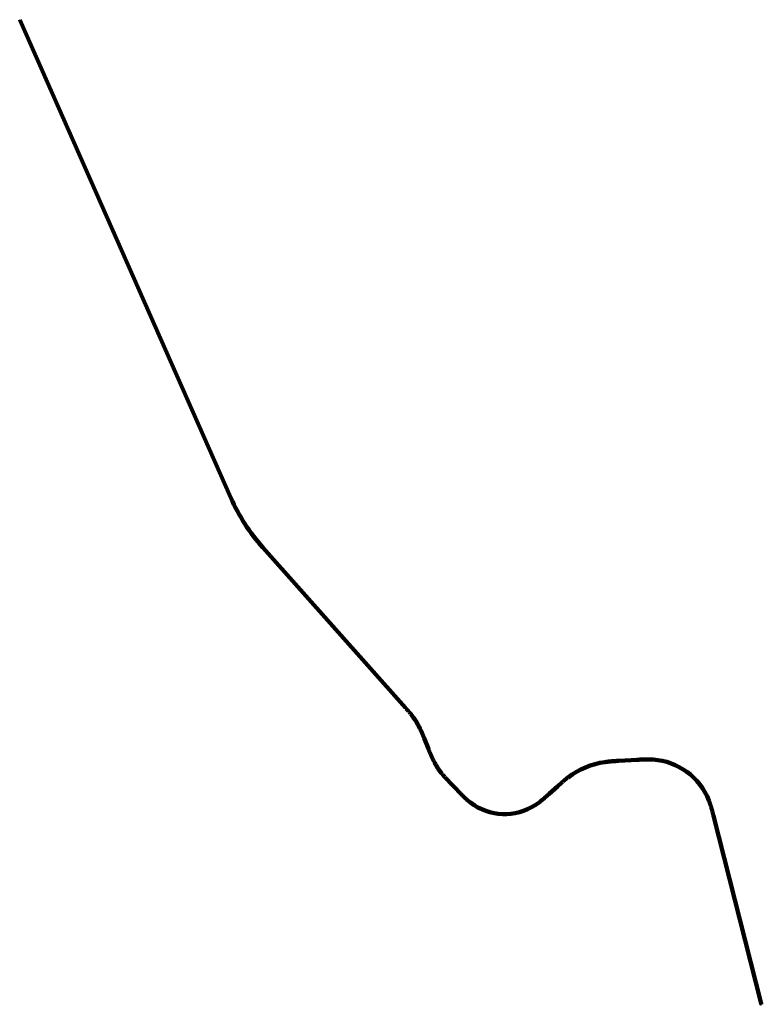
# Model space of a CAD drawing. Units: inches. Extents: x -3956972 to 2972734, y 7955788 to 10092287.
# Drawn here: x 143304 to 147004, y 8916510 to 8921425 of the extents above; entities that cross this region are included whole.
import ezdxf

# ---------------------------------------------------------------- set-up
doc = ezdxf.new("R2010")
doc.units = ezdxf.units.IN
doc.header["$MEASUREMENT"] = 0
doc.layers.add('costa dislce2', color=3, linetype='Continuous', lineweight=120)

msp = doc.modelspace()

# ---------------------------------------------------------------- linework, layer by layer
at = {"layer": 'costa dislce2', "color": 3, "linetype": 'Continuous', "lineweight": 120}
for p, q in [((144357.2, 8919039), (143303.7, 8921425.2)), ((145228.2, 8917990), (144517, 8918790.3)), ((145229.1, 8917989.1), (145228.2, 8917990)), ((145229.9, 8917988.1), (145229.1, 8917989.1)), ((145230.8, 8917987.1), (145229.9, 8917988.1)), ((145231.6, 8917986.2), (145230.8, 8917987.1)), ((145232.5, 8917985.2), (145231.7, 8917986.2)), ((145233.4, 8917984.3), (145232.5, 8917985.2)), ((145234.2, 8917983.3), (145233.4, 8917984.2)), ((145235.1, 8917982.3), (145234.2, 8917983.3)), ((145235.9, 8917981.4), (145235.1, 8917982.3)), ((145236.8, 8917980.4), (145235.9, 8917981.3)), ((145237.6, 8917979.4), (145236.8, 8917980.4)), ((145238.5, 8917978.5), (145237.6, 8917979.4)), ((145239.3, 8917977.5), (145238.5, 8917978.4)), ((145240.2, 8917976.5), (145239.3, 8917977.4)), ((145241, 8917975.5), (145240.2, 8917976.5)), ((145241.8, 8917974.6), (145241, 8917975.5)), ((145242.7, 8917973.6), (145241.9, 8917974.5)), ((145243.5, 8917972.6), (145242.7, 8917973.5)), ((145244.4, 8917971.6), (145243.6, 8917972.6)), ((145245.2, 8917970.7), (145244.4, 8917971.6)), ((145246, 8917969.7), (145245.3, 8917970.6)), ((145246.9, 8917968.7), (145246.1, 8917969.6)), ((145247.7, 8917967.7), (145246.9, 8917968.6)), ((145248.5, 8917966.7), (145247.8, 8917967.6)), ((145249.4, 8917965.7), (145248.6, 8917966.6)), ((145250.2, 8917964.7), (145249.4, 8917965.7)), ((145251, 8917963.8), (145250.2, 8917964.7)), ((145251.8, 8917962.8), (145251.1, 8917963.7)), ((145252.6, 8917961.8), (145251.9, 8917962.7)), ((145253.4, 8917960.8), (145252.7, 8917961.7)), ((145254.3, 8917959.7), (145253.5, 8917960.7)), ((145306.2, 8917875.5), (145305.7, 8917876.6)), ((145306.8, 8917874.3), (145306.3, 8917875.4)), ((145307.3, 8917873.1), (145306.8, 8917874.2)), ((145307.8, 8917872), (145307.3, 8917873)), ((145308.3, 8917870.8), (145307.9, 8917871.8)), ((145308.9, 8917869.6), (145308.4, 8917870.7)), ((145309.4, 8917868.4), (145308.9, 8917869.5)), ((145309.9, 8917867.2), (145309.4, 8917868.3)), ((145310.4, 8917866), (145309.9, 8917867.1)), ((145310.9, 8917864.9), (145310.4, 8917865.9)), ((145311.4, 8917863.7), (145311, 8917864.8)), ((145311.9, 8917862.5), (145311.5, 8917863.6)), ((145312.4, 8917861.3), (145312, 8917862.4)), ((145312.9, 8917860.1), (145312.5, 8917861.2)), ((145313.4, 8917858.9), (145313, 8917860)), ((145313.9, 8917857.7), (145313.5, 8917858.8)), ((145314.4, 8917856.5), (145314, 8917857.6)), ((145314.9, 8917855.3), (145314.4, 8917856.5)), ((145315.4, 8917854.1), (145314.9, 8917855.3)), ((145315.9, 8917852.9), (145315.4, 8917854.1)), ((145316.4, 8917851.7), (145315.9, 8917852.9)), ((145316.9, 8917850.5), (145316.4, 8917851.7)), ((145317.4, 8917849.3), (145316.9, 8917850.5)), ((145317.8, 8917848.1), (145317.4, 8917849.3)), ((145318.3, 8917846.9), (145317.9, 8917848.1)), ((145318.8, 8917845.7), (145318.3, 8917846.9)), ((145319.3, 8917844.5), (145318.8, 8917845.7)), ((145319.8, 8917843.3), (145319.3, 8917844.5)), ((145320.3, 8917842.1), (145319.8, 8917843.3)), ((145320.7, 8917840.9), (145320.3, 8917842.1)), ((145321.2, 8917839.7), (145320.7, 8917840.9)), ((145343, 8917785.4), (145321.2, 8917839.7)), ((145343.9, 8917783.3), (145343, 8917785.4)), ((145344.7, 8917781.2), (145343.9, 8917783.3)), ((145345.6, 8917779.1), (145344.7, 8917781.2)), ((145346.4, 8917777), (145345.6, 8917779.1)), ((145347.2, 8917774.9), (145346.4, 8917777)), ((145348.1, 8917772.8), (145347.3, 8917774.9)), ((145348.9, 8917770.7), (145348.1, 8917772.8)), ((145349.8, 8917768.7), (145349, 8917770.7)), ((145350.6, 8917766.6), (145349.8, 8917768.6)), ((145351.5, 8917764.5), (145350.7, 8917766.5)), ((145352.4, 8917762.4), (145351.5, 8917764.4)), ((145353.2, 8917760.3), (145352.4, 8917762.3)), ((145354.1, 8917758.2), (145353.3, 8917760.2)), ((145355, 8917756.2), (145354.2, 8917758.1)), ((145355.9, 8917754.1), (145355, 8917756.1)), ((145356.8, 8917752), (145355.9, 8917754)), ((145357.7, 8917750), (145356.8, 8917751.9)), ((145358.6, 8917747.9), (145357.7, 8917749.8)), ((145359.5, 8917745.8), (145358.6, 8917747.8)), ((145360.4, 8917743.8), (145359.5, 8917745.7)), ((145361.3, 8917741.7), (145360.5, 8917743.6)), ((145362.3, 8917739.7), (145361.4, 8917741.6)), ((145363.2, 8917737.6), (145362.3, 8917739.5)), ((145364.2, 8917735.6), (145363.3, 8917737.4)), ((145365.1, 8917733.6), (145364.3, 8917735.4)), ((145366.1, 8917731.5), (145365.2, 8917733.4)), ((145367.1, 8917729.5), (145366.2, 8917731.3)), ((145368.1, 8917727.5), (145367.2, 8917729.3)), ((145369.1, 8917725.5), (145368.2, 8917727.3)), ((145370.1, 8917723.5), (145369.2, 8917725.2)), ((145371.2, 8917721.3), (145370.2, 8917723.2)), ((146225.3, 8917719.9), (146223.2, 8917719.6)), ((146227.5, 8917720.2), (146225.5, 8917719.9)), ((146229.8, 8917720.5), (146227.8, 8917720.2)), ((146232, 8917720.8), (146230, 8917720.5)), ((146234.3, 8917721), (146232.2, 8917720.8)), ((146236.5, 8917721.3), (146234.5, 8917721.1)), ((146238.8, 8917721.6), (146236.7, 8917721.3)), ((146241, 8917721.8), (146239, 8917721.6)), ((146243.3, 8917722), (146241.2, 8917721.8)), ((146245.5, 8917722.3), (146243.4, 8917722.1)), ((146247.8, 8917722.5), (146245.7, 8917722.3)), ((146250, 8917722.7), (146247.9, 8917722.5)), ((146252.3, 8917722.9), (146250.2, 8917722.7)), ((146254.5, 8917723.1), (146252.4, 8917722.9)), ((146256.8, 8917723.3), (146254.7, 8917723.1)), ((146259, 8917723.4), (146256.9, 8917723.3)), ((146261.3, 8917723.6), (146259.2, 8917723.5)), ((146263.6, 8917723.8), (146261.4, 8917723.6)), ((146265.8, 8917723.9), (146263.7, 8917723.8)), ((146268.1, 8917724.1), (146265.9, 8917724)), ((146270.3, 8917724.3), (146268.2, 8917724.1)), ((146272.6, 8917724.4), (146270.4, 8917724.3)), ((146274.8, 8917724.6), (146272.7, 8917724.4)), ((146277.1, 8917724.7), (146274.9, 8917724.6)), ((146279.4, 8917724.8), (146277.1, 8917724.7)), ((146281.6, 8917725), (146279.4, 8917724.8)), ((146283.9, 8917725.1), (146281.6, 8917725)), ((146286.1, 8917725.2), (146283.9, 8917725.1)), ((146288.4, 8917725.4), (146286.2, 8917725.2)), ((146290.6, 8917725.5), (146288.4, 8917725.4)), ((146292.9, 8917725.6), (146290.7, 8917725.5)), ((146383.8, 8917730.9), (146292.9, 8917725.6)), ((146386.4, 8917731), (146383.8, 8917730.9)), ((146389, 8917731.2), (146386.4, 8917731)), ((146391.5, 8917731.3), (146389, 8917731.2)), ((146394.1, 8917731.5), (146391.6, 8917731.3)), ((146396.7, 8917731.6), (146394.2, 8917731.5)), ((146399.3, 8917731.7), (146396.7, 8917731.6)), ((146401.8, 8917731.9), (146399.3, 8917731.8)), ((146404.4, 8917732), (146401.9, 8917731.9)), ((146407, 8917732.1), (146404.5, 8917732)), ((146409.5, 8917732.3), (146407.1, 8917732.1)), ((146412.1, 8917732.4), (146409.7, 8917732.3)), ((146414.7, 8917732.5), (146412.2, 8917732.4)), ((146417.3, 8917732.6), (146414.8, 8917732.5)), ((146419.8, 8917732.7), (146417.4, 8917732.6)), ((146422.4, 8917732.7), (146420, 8917732.7)), ((146425, 8917732.8), (146422.6, 8917732.7)), ((146427.6, 8917732.9), (146425.2, 8917732.8)), ((146430.1, 8917732.9), (146427.7, 8917732.9)), ((146432.7, 8917732.9), (146430.3, 8917732.9)), ((146435.3, 8917733), (146432.9, 8917732.9)), ((146437.9, 8917733), (146435.5, 8917733)), ((146440.4, 8917733), (146438.1, 8917733)), ((146443, 8917733), (146440.7, 8917733)), ((146445.6, 8917732.9), (146443.3, 8917732.9)), ((146448.2, 8917732.9), (146445.8, 8917732.9)), ((146450.7, 8917732.8), (146448.4, 8917732.9)), ((146453.3, 8917732.7), (146451, 8917732.8)), ((146455.9, 8917732.6), (146453.6, 8917732.7)), ((146458.5, 8917732.5), (146456.2, 8917732.6)), ((146461, 8917732.4), (146458.8, 8917732.5)), ((146463.8, 8917732.2), (146461.4, 8917732.3)), ((145407.9, 8917664.7), (145406.6, 8917666.4)), ((145409.4, 8917662.9), (145408.1, 8917664.5)), ((145410.8, 8917661.2), (145409.5, 8917662.7)), ((145412.2, 8917659.4), (145410.9, 8917661)), ((145413.7, 8917657.7), (145412.4, 8917659.2)), ((145415.1, 8917655.9), (145413.8, 8917657.5)), ((145416.6, 8917654.2), (145415.2, 8917655.8)), ((145418, 8917652.5), (145416.7, 8917654.1)), ((145419.5, 8917650.8), (145418.2, 8917652.3)), ((145421, 8917649.1), (145419.6, 8917650.6)), ((145422.5, 8917647.4), (145421.1, 8917648.9)), ((145424, 8917645.7), (145422.6, 8917647.2)), ((145425.5, 8917644), (145424.1, 8917645.6)), ((145427, 8917642.3), (145425.6, 8917643.9)), ((145428.5, 8917640.6), (145427.1, 8917642.2)), ((145430, 8917639), (145428.6, 8917640.5)), ((145431.6, 8917637.3), (145430.1, 8917638.9)), ((145433.1, 8917635.6), (145431.7, 8917637.2)), ((145434.6, 8917634), (145433.2, 8917635.5)), ((145436.2, 8917632.3), (145434.7, 8917633.9)), ((145437.7, 8917630.7), (145436.2, 8917632.2)), ((145439.3, 8917629), (145437.8, 8917630.6)), ((145440.8, 8917627.4), (145439.3, 8917628.9)), ((145442.4, 8917625.7), (145440.9, 8917627.3)), ((145443.9, 8917624.1), (145442.4, 8917625.7)), ((145445.5, 8917622.4), (145444, 8917624)), ((145447.1, 8917620.8), (145445.5, 8917622.4)), ((145448.6, 8917619.2), (145447.1, 8917620.8)), ((145450.2, 8917617.5), (145448.6, 8917619.1)), ((146009.7, 8917618.7), (146008.1, 8917617.3)), ((146011.4, 8917620.2), (146009.8, 8917618.8)), ((146013.1, 8917621.7), (146011.5, 8917620.3)), ((146014.8, 8917623.1), (146013.2, 8917621.8)), ((146016.6, 8917624.6), (146014.9, 8917623.2)), ((146018.3, 8917626.1), (146016.7, 8917624.7)), ((146020, 8917627.5), (146018.4, 8917626.1)), ((146021.7, 8917628.9), (146020.1, 8917627.6)), ((146023.5, 8917630.4), (146021.9, 8917629)), ((146025.2, 8917631.8), (146023.6, 8917630.5)), ((146027, 8917633.2), (146025.4, 8917631.9)), ((146028.7, 8917634.6), (146027.1, 8917633.3)), ((146030.5, 8917636.1), (146028.9, 8917634.8)), ((146032.3, 8917637.4), (146030.6, 8917636.2)), ((146034, 8917638.8), (146032.4, 8917637.6)), ((146035.8, 8917640.2), (146034.2, 8917639)), ((146037.6, 8917641.6), (146036, 8917640.4)), ((146039.5, 8917643), (146037.8, 8917641.7)), ((145451.7, 8917615.9), (145450.2, 8917617.5)), ((145453.3, 8917614.3), (145451.8, 8917615.9)), ((145487.2, 8917578.8), (145453.3, 8917614.3)), ((145489.2, 8917576.7), (145487.2, 8917578.8)), ((145491.3, 8917574.6), (145489.3, 8917576.7)), ((145493.3, 8917572.5), (145491.3, 8917574.6)), ((145495.3, 8917570.4), (145493.3, 8917572.5)), ((145497.3, 8917568.3), (145495.3, 8917570.4)), ((145986.1, 8917597.8), (145945.7, 8917561.5)), ((145987.8, 8917599.3), (145986.1, 8917597.8)), ((145989.5, 8917600.8), (145987.8, 8917599.3)), ((145991.1, 8917602.3), (145989.5, 8917600.8)), ((145992.8, 8917603.8), (145991.2, 8917602.3)), ((145994.5, 8917605.3), (145992.8, 8917603.8)), ((145996.2, 8917606.8), (145994.5, 8917605.3)), ((145997.9, 8917608.3), (145996.2, 8917606.8)), ((145999.5, 8917609.8), (145997.9, 8917608.3)), ((146001.2, 8917611.3), (145999.6, 8917609.8)), ((146002.9, 8917612.8), (146001.3, 8917611.3)), ((146004.6, 8917614.3), (146003, 8917612.8)), ((146006.3, 8917615.8), (146004.7, 8917614.3)), ((146008, 8917617.3), (146006.4, 8917615.8)), ((145499.3, 8917566.2), (145497.3, 8917568.3)), ((145501.3, 8917564.2), (145499.3, 8917566.2)), ((145503.3, 8917562.1), (145501.4, 8917564.1)), ((145505.3, 8917560), (145503.4, 8917562)), ((145507.4, 8917558), (145505.4, 8917559.9)), ((145509.4, 8917555.9), (145507.5, 8917557.9)), ((145511.5, 8917553.9), (145509.5, 8917555.8)), ((145513.5, 8917551.8), (145511.6, 8917553.7)), ((145515.6, 8917549.8), (145513.7, 8917551.7)), ((145517.7, 8917547.8), (145515.7, 8917549.6)), ((145519.7, 8917545.8), (145517.8, 8917547.6)), ((145521.8, 8917543.8), (145519.9, 8917545.6)), ((145523.9, 8917541.8), (145522, 8917543.6)), ((145526.1, 8917539.8), (145524.1, 8917541.6)), ((145528.2, 8917537.8), (145526.3, 8917539.6)), ((145530.3, 8917535.9), (145528.4, 8917537.6)), ((145532.5, 8917533.9), (145530.6, 8917535.7)), ((145534.7, 8917532), (145532.7, 8917533.7)), ((145536.8, 8917530.1), (145534.9, 8917531.8)), ((145539, 8917528.2), (145537.1, 8917529.9)), ((145541.3, 8917526.4), (145539.3, 8917528)), ((145543.5, 8917524.5), (145541.5, 8917526.1)), ((145545.7, 8917522.7), (145543.8, 8917524.3)), ((145548, 8917520.9), (145546, 8917522.4)), ((145550.3, 8917519.1), (145548.3, 8917520.6)), ((145896.9, 8917520), (145894.9, 8917518.4)), ((145899.3, 8917521.7), (145897.2, 8917520.2)), ((145901.6, 8917523.5), (145899.5, 8917521.9)), ((145903.8, 8917525.3), (145901.8, 8917523.7)), ((145906.1, 8917527.2), (145904, 8917525.5)), ((145908.4, 8917529), (145906.3, 8917527.3)), ((145910.6, 8917530.8), (145908.6, 8917529.1)), ((145912.9, 8917532.7), (145910.8, 8917531)), ((145915.1, 8917534.6), (145913, 8917532.8)), ((145917.3, 8917536.4), (145915.2, 8917534.7)), ((145919.5, 8917538.3), (145917.5, 8917536.6)), ((145921.7, 8917540.2), (145919.7, 8917538.4)), ((145923.9, 8917542.1), (145921.9, 8917540.3)), ((145926.1, 8917544), (145924, 8917542.2)), ((145928.3, 8917546), (145926.2, 8917544.1)), ((145930.5, 8917547.9), (145928.4, 8917546)), ((145932.7, 8917549.8), (145930.6, 8917548)), ((145934.9, 8917551.7), (145932.7, 8917549.9)), ((145937, 8917553.7), (145934.9, 8917551.8)), ((145939.2, 8917555.6), (145937.1, 8917553.7)), ((145941.4, 8917557.6), (145939.2, 8917555.7)), ((145943.5, 8917559.5), (145941.4, 8917557.6)), ((145945.7, 8917561.5), (145943.5, 8917559.5)), ((146743.1, 8917525.8), (146742.3, 8917528.1)), ((146744.1, 8917523.4), (146743.3, 8917525.5)), ((146744.9, 8917521), (146744.2, 8917523.1)), ((146745.8, 8917518.5), (146745.1, 8917520.7)), ((145552.8, 8917517.2), (145550.6, 8917518.8)), ((145878, 8917506.5), (145875.7, 8917505)), ((145880.4, 8917508.1), (145878.3, 8917506.7)), ((145882.8, 8917509.7), (145880.7, 8917508.3)), ((145885.2, 8917511.4), (145883.1, 8917510)), ((145887.6, 8917513.1), (145885.5, 8917511.6)), ((145889.9, 8917514.8), (145887.9, 8917513.3)), ((145892.3, 8917516.5), (145890.2, 8917515)), ((145894.6, 8917518.2), (145892.6, 8917516.7)), ((146746.7, 8917516.1), (146745.9, 8917518.3)), ((146747.5, 8917513.7), (146746.8, 8917515.8)), ((146748.4, 8917511.2), (146747.6, 8917513.4)), ((146749.2, 8917508.8), (146748.4, 8917511)), ((146750, 8917506.3), (146749.3, 8917508.5)), ((146750.8, 8917503.8), (146750, 8917506.1)), ((146751.5, 8917501.4), (146750.8, 8917503.6)), ((146752.3, 8917498.9), (146751.6, 8917501.2)), ((146753, 8917496.4), (146752.3, 8917498.7)), ((146753.8, 8917493.9), (146753.1, 8917496.2)), ((146754.5, 8917491.4), (146753.8, 8917493.8)), ((146755.2, 8917489), (146754.5, 8917491.3)), ((146755.9, 8917486.5), (146755.3, 8917488.8)), ((146756.6, 8917484), (146756, 8917486.3)), ((146757.3, 8917481.5), (146756.6, 8917483.8)), ((146758, 8917479), (146757.3, 8917481.4)), ((146758.6, 8917476.5), (146758, 8917478.9)), ((146759.3, 8917474), (146758.7, 8917476.4)), ((146760, 8917471.5), (146759.3, 8917473.9)), ((146760.6, 8917469), (146760, 8917471.4)), ((146761.3, 8917466.5), (146760.6, 8917468.9)), ((146761.9, 8917464), (146761.3, 8917466.4)), ((146762.6, 8917461.5), (146761.9, 8917463.9)), ((146763.2, 8917459), (146762.6, 8917461.4)), ((146763.8, 8917456.5), (146763.2, 8917458.9)), ((146764.5, 8917454), (146763.8, 8917456.4)), ((147003.6, 8916510.4), (147003.1, 8916512.6))]:
    msp.add_line(p, q, dxfattribs=at)
at = {"layer": 'costa dislce2', "color": 3, "linetype": 'Continuous', "lineweight": 120, "flags": 128}
msp.add_lwpolyline([(147003.1, 8916512.6), (147003.1, 8916512.6), (147003.1, 8916512.6, -0.000055), (147003.1, 8916512.6), (147002.5, 8916514.8), (147002.5, 8916514.8), (147002.5, 8916514.8), (146765.1, 8917451.5), (146765.1, 8917451.5), (146765.1, 8917451.5), (146764.5, 8917454, 0.000065), (146764.5, 8917454), (146764.5, 8917454), (146764.5, 8917454)], format="xyb", dxfattribs=at)
at = {"layer": 'costa dislce2', "color": 3, "linetype": 'Continuous', "lineweight": 120}
for centre, radius, start, end in [((143342.6, 8921442.4), 42.5, 203.7872, 203.822), ((145230.8, 8919424.7), 955, 203.822, 221.6281), ((145197.9, 8917961.4), 41.7, 41.6211, 41.6272), ((145198, 8917959.8), 42.7, 41.6093, 41.6211), ((145199, 8917958.9), 42.5, 41.5913, 41.6093), ((145199.8, 8917957.9), 42.6, 41.5675, 41.5913), ((145200.7, 8917957), 42.5, 41.5377, 41.5675), ((145201.5, 8917956.1), 42.5, 41.5019, 41.5377), ((145202.3, 8917955.1), 42.6, 41.4602, 41.5019), ((145203.2, 8917954.2), 42.6, 41.4125, 41.4602), ((145204, 8917953.2), 42.5, 41.3588, 41.4125), ((145204.8, 8917952.3), 42.5, 41.2992, 41.3588), ((145205.6, 8917951.3), 42.6, 41.2336, 41.2992), ((145206.5, 8917950.4), 42.5, 41.1621, 41.2336), ((145207.3, 8917949.5), 42.6, 41.0846, 41.1621), ((145208.1, 8917948.6), 42.5, 41.0011, 41.0846), ((145208.9, 8917947.6), 42.5, 40.9117, 41.0011), ((145209.7, 8917946.7), 42.5, 40.8163, 40.9117), ((145210.5, 8917945.8), 42.5, 40.7149, 40.8163), ((145211.3, 8917944.9), 42.5, 40.6076, 40.7149), ((145212.1, 8917944), 42.5, 40.4943, 40.6076), ((145212.8, 8917943), 42.5, 40.3751, 40.4943), ((145213.6, 8917942.1), 42.5, 40.2499, 40.3751), ((145214.4, 8917941.2), 42.5, 40.1187, 40.2499), ((145215.2, 8917940.3), 42.5, 39.9816, 40.1187), ((145215.9, 8917939.4), 42.5, 39.8385, 39.9816), ((145216.7, 8917938.5), 42.5, 39.6894, 39.8385), ((145217.4, 8917937.6), 42.5, 39.5344, 39.6894), ((145218.2, 8917936.7), 42.5, 39.3735, 39.5344), ((145218.9, 8917935.8), 42.5, 39.2065, 39.3735), ((145219.7, 8917934.9), 42.5, 39.0336, 39.2065), ((145220.4, 8917934), 42.5, 38.8548, 39.0336), ((144942.4, 8917709.3), 400, 24.7309, 38.7633), ((145267.5, 8917857.8), 42.5, 24.4606, 24.6395), ((145268, 8917856.7), 42.5, 24.2877, 24.4606), ((145268.5, 8917855.6), 42.5, 24.1208, 24.2877), ((145269, 8917854.6), 42.5, 23.9598, 24.1208), ((145269.5, 8917853.5), 42.5, 23.8048, 23.9598), ((145269.9, 8917852.4), 42.5, 23.6558, 23.8048), ((145270.4, 8917851.3), 42.5, 23.5127, 23.6558), ((145270.9, 8917850.3), 42.5, 23.3755, 23.5127), ((145271.4, 8917849.2), 42.5, 23.2444, 23.3755), ((145271.8, 8917848.1), 42.5, 23.1192, 23.2444), ((145272.3, 8917847), 42.5, 22.9999, 23.1192), ((145272.8, 8917845.8), 42.5, 22.8866, 22.9999), ((145273.2, 8917844.7), 42.5, 22.7793, 22.8866), ((145273.7, 8917843.6), 42.5, 22.678, 22.7793), ((145274.2, 8917842.5), 42.5, 22.5826, 22.678), ((145274.6, 8917841.4), 42.5, 22.4931, 22.5826), ((145275.1, 8917840.2), 42.5, 22.4097, 22.4931), ((145275.6, 8917839.1), 42.5, 22.3322, 22.4097), ((145276.1, 8917838), 42.5, 22.2606, 22.3322), ((145276.5, 8917836.8), 42.5, 22.195, 22.2606), ((145277, 8917835.7), 42.5, 22.1354, 22.195), ((145277.5, 8917834.5), 42.5, 22.0818, 22.1354), ((145277.9, 8917833.3), 42.5, 22.0341, 22.0818), ((145278.4, 8917832.2), 42.5, 21.9923, 22.0341), ((145278.9, 8917831), 42.6, 21.9566, 21.9923), ((145279.3, 8917829.8), 42.6, 21.9267, 21.9566), ((145279.8, 8917828.7), 42.5, 21.9029, 21.9267), ((145280.3, 8917827.5), 42.5, 21.885, 21.9029), ((145280.8, 8917826.3), 42.6, 21.8731, 21.885), ((145281.5, 8917825.2), 42.3, 21.8671, 21.8731), ((145383.4, 8917799.1), 42.6, 201.8681, 201.8798), ((145384.2, 8917797), 42.5, 201.8798, 201.9034), ((145385, 8917795), 42.5, 201.9034, 201.9386), ((145385.9, 8917792.9), 42.5, 201.9386, 201.9857), ((145386.7, 8917790.8), 42.5, 201.9857, 202.0444), ((145387.5, 8917788.8), 42.5, 202.0444, 202.115), ((145388.4, 8917786.8), 42.5, 202.115, 202.1973), ((145389.2, 8917784.7), 42.5, 202.1973, 202.2913), ((145390, 8917782.7), 42.5, 202.2913, 202.3971), ((145390.8, 8917780.7), 42.5, 202.3971, 202.5147), ((145391.7, 8917778.7), 42.5, 202.5147, 202.644), ((145392.5, 8917776.7), 42.5, 202.644, 202.7851), ((145393.3, 8917774.7), 42.5, 202.7851, 202.9379), ((145394.2, 8917772.8), 42.5, 202.9379, 203.1025), ((145395, 8917770.8), 42.5, 203.1025, 203.2788), ((145395.8, 8917768.8), 42.5, 203.2788, 203.4669), ((145396.7, 8917766.9), 42.5, 203.4669, 203.6668), ((145397.5, 8917765), 42.5, 203.6668, 203.8784), ((145398.4, 8917763.1), 42.5, 203.8784, 204.1018), ((145399.2, 8917761.2), 42.5, 204.1018, 204.3369), ((145400.1, 8917759.3), 42.5, 204.3369, 204.5838), ((145400.9, 8917757.4), 42.5, 204.5838, 204.8424), ((145401.8, 8917755.5), 42.5, 204.8424, 205.1128), ((145402.7, 8917753.6), 42.5, 205.1128, 205.395), ((145403.6, 8917751.8), 42.5, 205.395, 205.6889), ((145404.4, 8917750), 42.5, 205.6889, 205.9945), ((145405.3, 8917748.1), 42.5, 205.9945, 206.312), ((145406.2, 8917746.3), 42.5, 206.312, 206.6411), ((145407.1, 8917744.5), 42.5, 206.6411, 206.9821), ((145408, 8917742.8), 42.5, 206.9821, 207.3347), ((145686.1, 8917885.3), 355, 207.515, 218.0815), ((146281.2, 8917321.8), 402, 98.2926, 126.9546), ((146231.3, 8917677.8), 42.5, 97.822, 98.1334), ((146233.3, 8917678), 42.5, 97.5209, 97.822), ((146235.4, 8917678.3), 42.5, 97.2302, 97.5209), ((146237.4, 8917678.6), 42.5, 96.9499, 97.2302), ((146239.4, 8917678.8), 42.5, 96.68, 96.9499), ((146241.5, 8917679), 42.5, 96.4204, 96.68), ((146243.5, 8917679.3), 42.5, 96.1713, 96.4204), ((146245.6, 8917679.5), 42.5, 95.9325, 96.1713), ((146247.7, 8917679.7), 42.5, 95.7041, 95.9325), ((146249.8, 8917679.9), 42.5, 95.4861, 95.7041), ((146251.8, 8917680.1), 42.5, 95.2785, 95.4861), ((146253.9, 8917680.3), 42.5, 95.0812, 95.2785), ((146256, 8917680.5), 42.5, 94.8943, 95.0812), ((146258.2, 8917680.7), 42.5, 94.7178, 94.8943), ((146260.3, 8917680.9), 42.5, 94.5517, 94.7178), ((146262.4, 8917681), 42.5, 94.396, 94.5517), ((146264.6, 8917681.2), 42.5, 94.2507, 94.396), ((146266.7, 8917681.4), 42.5, 94.1157, 94.2507), ((146268.9, 8917681.5), 42.5, 93.9911, 94.1157), ((146271, 8917681.7), 42.6, 93.8769, 93.9911), ((146273.2, 8917681.8), 42.5, 93.7731, 93.8769), ((146275.4, 8917682), 42.5, 93.6797, 93.7731), ((146277.6, 8917682.1), 42.5, 93.5966, 93.6797), ((146279.8, 8917682.2), 42.5, 93.5239, 93.5966), ((146282, 8917682.4), 42.5, 93.4616, 93.5239), ((146284.2, 8917682.5), 42.5, 93.4097, 93.4616), ((146286.4, 8917682.6), 42.5, 93.3682, 93.4097), ((146288.6, 8917682.7), 42.6, 93.3371, 93.3682), ((146290.9, 8917682.9), 42.5, 93.3163, 93.3371), ((146293.1, 8917683), 42.6, 93.3059, 93.3163), ((146388.8, 8917688.8), 42.3, 93.2869, 93.3018), ((146391.4, 8917688.7), 42.6, 93.2573, 93.2869), ((146394, 8917688.8), 42.6, 93.2129, 93.2573), ((146396.5, 8917689), 42.6, 93.1536, 93.2128), ((146399, 8917689.1), 42.5, 93.0795, 93.1536), ((146401.5, 8917689.3), 42.5, 92.9907, 93.0795), ((146404, 8917689.4), 42.5, 92.887, 92.9907), ((146406.5, 8917689.5), 42.5, 92.7685, 92.887), ((146409, 8917689.6), 42.5, 92.6352, 92.7685), ((146411.5, 8917689.8), 42.5, 92.487, 92.6352), ((146414, 8917689.9), 42.5, 92.3241, 92.487), ((146416.4, 8917690), 42.5, 92.1463, 92.3241), ((146418.9, 8917690.1), 42.5, 91.9538, 92.1463), ((146421.3, 8917690.1), 42.5, 91.7464, 91.9538), ((146423.7, 8917690.2), 42.5, 91.5242, 91.7464), ((146426.1, 8917690.3), 42.5, 91.2872, 91.5242), ((146428.5, 8917690.3), 42.5, 91.0354, 91.2872), ((146430.9, 8917690.4), 42.5, 90.7688, 91.0354), ((146433.3, 8917690.4), 42.5, 90.4873, 90.7688), ((146435.6, 8917690.4), 42.5, 90.1911, 90.4873), ((146438, 8917690.4), 42.5, 89.88, 90.1911), ((146440.3, 8917690.4), 42.5, 89.5541, 89.88), ((146442.7, 8917690.4), 42.5, 89.2134, 89.5541), ((146445, 8917690.4), 42.5, 88.8579, 89.2134), ((146447.3, 8917690.3), 42.5, 88.4876, 88.8579), ((146449.6, 8917690.3), 42.5, 88.1025, 88.4876), ((146451.9, 8917690.2), 42.5, 87.7025, 88.1025), ((146454.2, 8917690.1), 42.5, 87.2878, 87.7025), ((146456.4, 8917690), 42.5, 86.8582, 87.2878), ((146458.7, 8917689.9), 42.5, 86.4138, 86.8582), ((146442.3, 8917410.9), 322, 21.3403, 86.1867), ((145441.4, 8917691.1), 42.5, 218.2618, 218.6145), ((145442.6, 8917689.5), 42.5, 218.6145, 218.9554), ((145443.9, 8917687.9), 42.5, 218.9554, 219.2846), ((145445.1, 8917686.4), 42.5, 219.2846, 219.602), ((145446.4, 8917684.8), 42.5, 219.602, 219.9077), ((145447.7, 8917683.2), 42.5, 219.9077, 220.2016), ((145449.1, 8917681.7), 42.5, 220.2016, 220.4837), ((145450.4, 8917680.1), 42.5, 220.4837, 220.7541), ((145451.7, 8917678.6), 42.5, 220.7541, 221.0128), ((145453.1, 8917677), 42.5, 221.0128, 221.2596), ((145454.5, 8917675.4), 42.5, 221.2596, 221.4948), ((145455.9, 8917673.9), 42.5, 221.4948, 221.7181), ((145457.2, 8917672.3), 42.5, 221.7181, 221.9297), ((145458.7, 8917670.7), 42.5, 221.9297, 222.1296), ((145460.1, 8917669.2), 42.5, 222.1296, 222.3177), ((145461.5, 8917667.6), 42.5, 222.3177, 222.494), ((145462.9, 8917666), 42.5, 222.494, 222.6586), ((145464.4, 8917664.5), 42.5, 222.6586, 222.8115), ((145465.9, 8917662.9), 42.5, 222.8115, 222.9525), ((145467.3, 8917661.3), 42.5, 222.9525, 223.0819), ((145468.8, 8917659.7), 42.5, 223.0819, 223.1994), ((145470.3, 8917658.1), 42.5, 223.1994, 223.3052), ((145471.8, 8917656.5), 42.5, 223.3052, 223.3993), ((145473.3, 8917654.9), 42.5, 223.3993, 223.4816), ((145474.8, 8917653.4), 42.5, 223.4816, 223.5521), ((145476.3, 8917651.7), 42.5, 223.5521, 223.6109), ((145477.9, 8917650.1), 42.6, 223.6109, 223.6579), ((145479.4, 8917648.5), 42.6, 223.6579, 223.6932), ((146037.6, 8917586.6), 42.5, 130.8512, 130.9966), ((146039.2, 8917588), 42.5, 130.6955, 130.8512), ((146040.9, 8917589.4), 42.5, 130.5294, 130.6955), ((146042.5, 8917590.8), 42.5, 130.3529, 130.5294), ((146044.1, 8917592.2), 42.5, 130.166, 130.3529), ((146045.7, 8917593.5), 42.5, 129.9688, 130.166), ((146047.3, 8917594.9), 42.5, 129.7611, 129.9688), ((146048.9, 8917596.2), 42.5, 129.5431, 129.7611), ((146050.6, 8917597.6), 42.5, 129.3147, 129.5431), ((146052.2, 8917598.9), 42.5, 129.0759, 129.3147), ((146053.8, 8917600.2), 42.5, 128.8268, 129.0759), ((146055.4, 8917601.5), 42.5, 128.5672, 128.8268), ((146057, 8917602.8), 42.5, 128.2973, 128.5672), ((146058.6, 8917604.1), 42.5, 128.017, 128.2973), ((146060.2, 8917605.3), 42.5, 127.7263, 128.017), ((146061.8, 8917606.6), 42.5, 127.4252, 127.7263), ((146063.5, 8917607.8), 42.5, 127.1138, 127.4252), ((145480.9, 8917646.9), 42.5, 223.6932, 223.7167), ((145482.5, 8917645.3), 42.6, 223.7167, 223.7284), ((145518.1, 8917608.3), 42.7, 223.7304, 223.7336), ((145520, 8917606.1), 42.6, 223.7336, 223.7526), ((145522, 8917604), 42.6, 223.7526, 223.7907), ((145524, 8917601.9), 42.6, 223.7907, 223.8477), ((145525.9, 8917599.9), 42.5, 223.8478, 223.9239), ((146016.3, 8917567.6), 42.6, 131.9309, 131.9413), ((146017.9, 8917569.1), 42.5, 131.9102, 131.9309), ((146019.6, 8917570.6), 42.5, 131.879, 131.9102), ((146021.2, 8917572.1), 42.6, 131.8375, 131.879), ((146022.9, 8917573.6), 42.5, 131.7856, 131.8375), ((146024.5, 8917575.1), 42.5, 131.7233, 131.7856), ((146026.2, 8917576.5), 42.5, 131.6506, 131.7233), ((146027.8, 8917578), 42.5, 131.5676, 131.6506), ((146029.5, 8917579.5), 42.6, 131.4741, 131.5676), ((146031.1, 8917580.9), 42.5, 131.3703, 131.4741), ((146032.7, 8917582.4), 42.5, 131.2561, 131.3703), ((146034.4, 8917583.8), 42.5, 131.1315, 131.2561), ((146036, 8917585.2), 42.5, 130.9966, 131.1315), ((145527.9, 8917597.8), 42.5, 223.9239, 224.019), ((145529.9, 8917595.8), 42.5, 224.019, 224.1332), ((145531.8, 8917593.8), 42.5, 224.1332, 224.2664), ((145533.8, 8917591.8), 42.5, 224.2664, 224.4186), ((145535.7, 8917589.8), 42.5, 224.4186, 224.5898), ((145537.7, 8917587.8), 42.5, 224.5898, 224.7801), ((145539.6, 8917585.9), 42.5, 224.7801, 224.9894), ((145541.6, 8917583.9), 42.5, 224.9894, 225.2178), ((145543.5, 8917582), 42.5, 225.2178, 225.4651), ((145545.4, 8917580.1), 42.5, 225.4651, 225.7315), ((145547.4, 8917578.2), 42.5, 225.7315, 226.0169), ((145549.3, 8917576.4), 42.5, 226.0169, 226.3214), ((145551.2, 8917574.5), 42.5, 226.3214, 226.6449), ((145553.2, 8917572.7), 42.5, 226.6449, 226.9874), ((145555.1, 8917570.9), 42.5, 226.9874, 227.3489), ((145557, 8917569.1), 42.5, 227.3489, 227.7295), ((145559, 8917567.4), 42.5, 227.7295, 228.129), ((145560.9, 8917565.6), 42.5, 228.129, 228.5477), ((145562.8, 8917563.9), 42.5, 228.5477, 228.9853), ((145564.8, 8917562.2), 42.5, 228.9853, 229.442), ((145566.7, 8917560.6), 42.5, 229.442, 229.9177), ((145568.7, 8917558.9), 42.5, 229.9177, 230.4124), ((145570.6, 8917557.3), 42.5, 230.4124, 230.9262), ((145572.6, 8917555.7), 42.5, 230.9262, 231.4589), ((145574.5, 8917554.2), 42.5, 231.4589, 232.0108), ((145871.3, 8917553.9), 42.5, 307.1258, 307.5444), ((145873.3, 8917555.5), 42.5, 307.5444, 307.944), ((145875.4, 8917557.1), 42.5, 307.944, 308.3245), ((145877.5, 8917558.7), 42.5, 308.3245, 308.6861), ((145879.5, 8917560.4), 42.5, 308.6861, 309.0286), ((145881.6, 8917562), 42.5, 309.0286, 309.3521), ((145883.6, 8917563.7), 42.5, 309.3521, 309.6565), ((145885.7, 8917565.4), 42.5, 309.6565, 309.9419), ((145887.8, 8917567.2), 42.5, 309.9419, 310.2083), ((145889.8, 8917568.9), 42.5, 310.2083, 310.4557), ((145891.9, 8917570.7), 42.5, 310.4557, 310.684), ((145894, 8917572.5), 42.5, 310.684, 310.8933), ((145896.1, 8917574.3), 42.5, 310.8933, 311.0836), ((145898.2, 8917576.1), 42.5, 311.0836, 311.2549), ((145900.3, 8917577.9), 42.5, 311.2549, 311.4071), ((145902.4, 8917579.8), 42.5, 311.4071, 311.5403), ((145904.5, 8917581.7), 42.5, 311.5403, 311.6544), ((145906.6, 8917583.5), 42.5, 311.6544, 311.7496), ((145908.7, 8917585.4), 42.5, 311.7496, 311.8257), ((145910.8, 8917587.3), 42.5, 311.8257, 311.8828), ((145913, 8917589.2), 42.5, 311.8828, 311.9208), ((145915.1, 8917591.2), 42.6, 311.9209, 311.9398), ((145918.4, 8917591.9), 40.9, 311.9398, 311.9431), ((146703.4, 8917510.5), 42.5, 20.6688, 21.1132), ((146704.2, 8917508.4), 42.5, 20.2392, 20.6688), ((146705, 8917506.3), 42.5, 19.8245, 20.2392), ((145576.5, 8917552.6), 42.5, 232.0108, 232.5816), ((145723, 8917742.1), 282, 232.8734, 302.8001), ((145854.8, 8917542.1), 42.5, 303.0919, 303.6627), ((145856.8, 8917543.5), 42.5, 303.6627, 304.2145), ((145858.9, 8917544.9), 42.5, 304.2145, 304.7473), ((145861, 8917546.3), 42.5, 304.7473, 305.261), ((145863, 8917547.8), 42.5, 305.261, 305.7558), ((145865.1, 8917549.3), 42.5, 305.7558, 306.2315), ((145867.1, 8917550.8), 42.5, 306.2315, 306.6881), ((145869.2, 8917552.3), 42.5, 306.6881, 307.1258), ((146705.8, 8917504.1), 42.5, 19.4245, 19.8245), ((146706.6, 8917502), 42.5, 19.0394, 19.4245), ((146707.3, 8917499.8), 42.5, 18.6691, 19.0394), ((146708.1, 8917497.6), 42.5, 18.3136, 18.6691), ((146708.8, 8917495.4), 42.5, 17.9729, 18.3136), ((146709.5, 8917493.2), 42.5, 17.647, 17.9729), ((146710.2, 8917490.9), 42.5, 17.3359, 17.647), ((146710.9, 8917488.7), 42.5, 17.0397, 17.3359), ((146711.6, 8917486.4), 42.5, 16.7582, 17.0397), ((146712.3, 8917484.1), 42.5, 16.4916, 16.7582), ((146713, 8917481.9), 42.5, 16.2398, 16.4916), ((146713.6, 8917479.6), 42.5, 16.0028, 16.2398), ((146714.3, 8917477.2), 42.5, 15.7806, 16.0028), ((146715, 8917474.9), 42.5, 15.5732, 15.7806), ((146715.6, 8917472.6), 42.5, 15.3807, 15.5732), ((146716.3, 8917470.2), 42.5, 15.2029, 15.3807), ((146716.9, 8917467.8), 42.5, 15.04, 15.2029), ((146717.6, 8917465.5), 42.5, 14.8918, 15.04), ((146718.2, 8917463.1), 42.5, 14.7585, 14.8918), ((146718.8, 8917460.7), 42.5, 14.64, 14.7585), ((146719.5, 8917458.2), 42.5, 14.5363, 14.64), ((146720.1, 8917455.8), 42.5, 14.4475, 14.5363), ((146720.7, 8917453.4), 42.5, 14.3734, 14.4475), ((146721.3, 8917450.9), 42.5, 14.3142, 14.3734), ((146722, 8917448.5), 42.5, 14.2697, 14.3142), ((146722.6, 8917446), 42.5, 14.2401, 14.2697)]:
    msp.add_arc(centre, radius, start, end, dxfattribs=at)
at = {"layer": 'costa dislce2', "color": 3, "linetype": 'Continuous', "lineweight": 120, "extrusion": (0, 0, -1)}
for centre, start, end in [((-145227.9, 8917990.4), 48.3724, 228.3724), ((-145321, 8917840.2), 68.1333, 248.1333), ((-145343.2, 8917784.9), 248.1329, 68.1329), ((-146292.4, 8917725.6), 356.6949, 176.6949), ((-146383.3, 8917730.9), 356.6971, 176.6971), ((-145453.7, 8917613.9), 226.2706, 46.2706), ((-145985.7, 8917597.4), 318.0578, 138.0578), ((-146765, 8917451.9), 75.776, 255.776), ((-147002.6, 8916514.3), 255.7761, 75.7761)]:
    msp.add_arc(centre, 0.5, start, end, dxfattribs=at)

doc.saveas('drawing.dxf')
